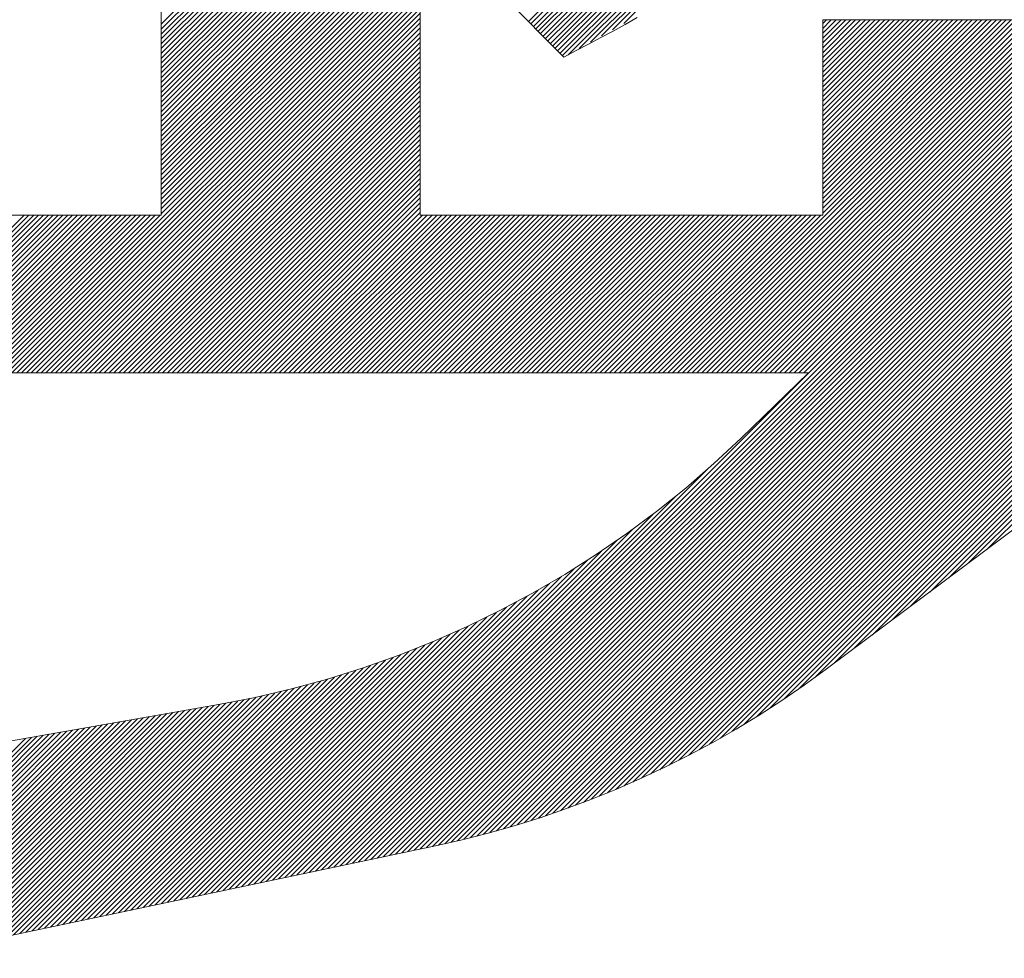
# Model space of a CAD drawing. Units: millimetres. Extents: x 24 to 573, y 23 to 397.
# Drawn here: x 455 to 455, y 317 to 317 of the extents above; entities that cross this region are included whole.
import ezdxf

# ---------------------------------------------------------------- set-up
doc = ezdxf.new("R2010")
doc.units = ezdxf.units.MM
doc.linetypes.add('二点鎖線', pattern=[10, 5, -1, 1, -1, 1, -1])
doc.linetypes.add('実線', pattern=[0])
doc.layers.add('GR1_01', color=3, linetype='実線', lineweight=50)

# ---------------------------------------------------------------- blocks, each defined once
blk = doc.blocks.new('BLKF095')
at = {"color": 0, "linetype": 'ByBlock', "lineweight": -2}
for p, q in [((455.3240519815863, 317.2809744415135), (455.3880576865495, 317.3449801464767)), ((455.3244928474246, 317.2805314238753), (455.3880576865495, 317.3440962630002)), ((455.3249337132629, 317.2800884062372), (455.3880576865495, 317.3432123795237)), ((455.3253745791011, 317.279645388599), (455.3880576865495, 317.3423284960472)), ((455.3258154449393, 317.2792023709608), (455.3876791097905, 317.341066035812)), ((455.3262563107776, 317.2787593533225), (455.3871689500561, 317.3396719926011)), ((455.3266971766159, 317.2783163356843), (455.3866587903218, 317.3382779493902)), ((455.3271380424542, 317.2778733180461), (455.3861486305873, 317.3368839061792)), ((455.3275789082925, 317.2774303004078), (455.3856384708529, 317.3354898629684)), ((455.3280197741307, 317.2769872827696), (455.3851283111185, 317.3340958197575)), ((455.328460639969, 317.2765442651314), (455.3846181513841, 317.3327017765466)), ((455.3289015058072, 317.2761012474932), (455.3841079916498, 317.3313077333357)), ((455.3293423716455, 317.2756582298549), (455.3835978319153, 317.3299136901248)), ((455.3297832374838, 317.2752152122167), (455.3830876721809, 317.3285196469139)), ((455.2572426865495, 317.2804564072129), (455.3043360865495, 317.3275498072129)), ((455.2572426865495, 317.2795725237365), (455.3043360865495, 317.3266659237364)), ((455.3302241033219, 317.2747721945785), (455.3825775124465, 317.3271256037031)), ((455.2572426865495, 317.27868864026), (455.3043360865495, 317.3257820402599)), ((455.2572426865495, 317.2778047567836), (455.3043360865495, 317.3248981567834)), ((455.3312596564451, 317.2749238642252), (455.3820673527122, 317.3257315604922)), ((455.2572426865495, 317.2769208733069), (455.3043360865495, 317.3240142733069)), ((455.2572426865495, 317.2760369898306), (455.3043360865495, 317.3231303898305)), ((455.333281021331, 317.2760613456346), (455.3815571929778, 317.3243375172813)), ((455.2572426865495, 317.2751531063541), (455.3043360865495, 317.3222465063541)), ((455.2572426865495, 317.2742692228776), (455.3043360865495, 317.3213626228776)), ((455.3353023862169, 317.2771988270439), (455.3810470332434, 317.3229434740704)), ((455.3373237511026, 317.2783363084533), (455.380536873509, 317.3215494308595)), ((455.2572426865495, 317.2733853394011), (455.3043360865495, 317.3204787394011)), ((455.2572426865495, 317.2725014559246), (455.3043360865495, 317.3195948559246)), ((455.3393451159885, 317.2794737898627), (455.3800267137746, 317.3201553876487)), ((455.2572426865495, 317.2716175724481), (455.3043360865495, 317.3187109724481)), ((455.2572426865495, 317.2707336889716), (455.3043360865495, 317.3178270889716)), ((455.3413664808744, 317.2806112712721), (455.3788232462373, 317.3180680366349)), ((455.2572426865495, 317.2698498054951), (455.3043360865495, 317.3169432054951)), ((455.2572426865495, 317.2689659220187), (455.3043360865494, 317.3160593220186)), ((455.2572426865495, 317.2680820385422), (455.3043360865495, 317.3151754385422)), ((455.2572426865495, 317.2671981550657), (455.3043360865495, 317.3142915550657)), ((455.2572426865495, 317.2663142715892), (455.3043360865495, 317.3134076715892)), ((455.2572426865495, 317.2654303881127), (455.3043360865495, 317.3125237881127)), ((455.2572426865495, 317.2645465046362), (455.3043360865495, 317.3116399046362)), ((455.2572426865495, 317.2636626211597), (455.3043360865495, 317.3107560211597)), ((455.2572426865495, 317.2627787376833), (455.3043360865495, 317.3098721376832)), ((455.2572426865495, 317.2618948542068), (455.3043360865494, 317.3089882542067)), ((455.2572426865495, 317.2610109707304), (455.3043360865495, 317.3081043707303)), ((455.2572426865495, 317.2601270872539), (455.3043360865495, 317.3072204872537)), ((455.2572426865495, 317.2592432037774), (455.3043360865495, 317.3063366037773)), ((455.2572426865495, 317.2583593203009), (455.3043360865495, 317.3054527203009)), ((455.2572426865495, 317.2574754368244), (455.3043360865495, 317.3045688368244)), ((455.2572426865495, 317.2565915533479), (455.3043360865495, 317.3036849533479)), ((455.2572426865495, 317.2557076698715), (455.3043360865495, 317.3028010698714)), ((455.2572426865495, 317.254823786395), (455.3043360865495, 317.3019171863949)), ((455.2572426865495, 317.2539399029185), (455.3043360865495, 317.3010333029184)), ((455.2572426865495, 317.2530560194421), (455.3043360865495, 317.3001494194419)), ((455.2572426865495, 317.2521721359656), (455.3043360865495, 317.2992655359654)), ((455.2572426865495, 317.2512882524891), (455.3043360865495, 317.298381652489)), ((455.2572426865495, 317.2504043690126), (455.3043360865495, 317.2974977690126)), ((455.2572426865495, 317.2495204855361), (455.3043360865495, 317.2966138855361)), ((455.2572426865495, 317.2486366020596), (455.3043360865495, 317.2957300020596)), ((455.2572426865495, 317.2477527185831), (455.3043360865495, 317.2948461185831)), ((455.2572426865495, 317.2468688351066), (455.3043360865495, 317.2939622351066)), ((455.2572426865495, 317.2459849516301), (455.3043360865495, 317.2930783516301)), ((455.2291735341067, 317.2170319157109), (455.3043360865495, 317.2921944681536)), ((455.2300574175832, 317.2170319157109), (455.3043360865495, 317.2913105846771)), ((455.2309413010596, 317.2170319157109), (455.3043360865495, 317.2904267012007)), ((455.2318251845361, 317.2170319157109), (455.3043360865495, 317.2895428177242)), ((455.2327090680126, 317.2170319157109), (455.3043360865495, 317.2886589342477)), ((455.2335929514891, 317.2170319157109), (455.3043360865495, 317.2877750507712)), ((455.2344768349656, 317.2170319157109), (455.3043360865495, 317.2868911672947)), ((455.2353607184421, 317.2170319157109), (455.3043360865495, 317.2860072838182)), ((455.2362446019185, 317.2170319157109), (455.3043360865495, 317.2851234003417)), ((455.237128485395, 317.2170319157109), (455.3043360865495, 317.2842395168653)), ((455.2380123688715, 317.2170319157109), (455.3043360865495, 317.2833556333887)), ((455.238896252348, 317.2170319157109), (455.3043360865495, 317.2824717499122)), ((455.2397801358245, 317.2170319157109), (455.3043360865495, 317.2815878664358)), ((455.240664019301, 317.2170319157109), (455.3043360865495, 317.2807039829594)), ((455.3493816869084, 317.2170319157109), (455.4136061055129, 317.2812563343155)), ((455.3502655703849, 317.2170319157109), (455.4144899889894, 317.2812563343155)), ((455.3511494538614, 317.2170319157109), (455.4153738724659, 317.2812563343155)), ((455.3520333373377, 317.2170319157109), (455.4162577559424, 317.2812563343155)), ((455.3529172208142, 317.2170319157109), (455.4171416394189, 317.2812563343155)), ((455.3538011042907, 317.2170319157109), (455.4180255228954, 317.2812563343155)), ((455.3546849877672, 317.2170319157109), (455.4189094063718, 317.2812563343155)), ((455.3555688712437, 317.2170319157109), (455.4197932898483, 317.2812563343155)), ((455.3564527547202, 317.2170319157109), (455.4206771733247, 317.2812563343155)), ((455.3573366381967, 317.2170319157109), (455.4215610568012, 317.2812563343155)), ((455.3582205216732, 317.2170319157109), (455.4224449402777, 317.2812563343155)), ((455.3591044051497, 317.2170319157109), (455.4233288237542, 317.2812563343155)), ((455.3599882886261, 317.2170319157109), (455.4242127072307, 317.2812563343156)), ((455.3608721721025, 317.2170319157109), (455.4250965907072, 317.2812563343155)), ((455.3617560555791, 317.2170319157109), (455.4259804741837, 317.2812563343155)), ((455.3626399390555, 317.2170319157109), (455.4268643576602, 317.2812563343155)), ((455.363523822532, 317.2170319157109), (455.4277482411367, 317.2812563343155)), ((455.3644077060085, 317.2170319157109), (455.4286321246132, 317.2812563343155)), ((455.365291589485, 317.2170319157109), (455.4295160080896, 317.2812563343155)), ((455.3661754729615, 317.2170319157109), (455.43033975887, 317.2811962016194)), ((455.3670593564379, 317.2170319157109), (455.4311132357288, 317.2810857950018)), ((455.3679432399144, 317.2170319157109), (455.4318867125878, 317.2809753883841)), ((455.3688271233909, 317.2170319157109), (455.4326601894467, 317.2808649817666)), ((455.3697110068674, 317.2170319157109), (455.4334336663055, 317.280754575149)), ((455.3705948903439, 317.2170319157109), (455.4342071431645, 317.2806441685314)), ((455.3714787738204, 317.2170319157109), (455.434890868745, 317.2804440106355)), ((455.3775924865495, 317.2805980544113), (455.3782507664537, 317.2812563343155)), ((455.3775924865495, 317.2797141709348), (455.3791346499302, 317.2812563343155)), ((455.3775924865495, 317.2788302874583), (455.3800185334065, 317.2812563343155)), ((455.3775924865495, 317.2779464039818), (455.380902416883, 317.2812563343155)), ((455.3775924865495, 317.2770625205053), (455.3817863003595, 317.2812563343155)), ((455.3775924865495, 317.2761786370289), (455.382670183836, 317.2812563343155)), ((455.3775924865495, 317.2752947535524), (455.3835540673125, 317.2812563343155)), ((455.3775924865495, 317.2744108700758), (455.384437950789, 317.2812563343155)), ((455.3775924865495, 317.2735269865994), (455.3853218342655, 317.2812563343155)), ((455.3775924865495, 317.272643103123), (455.386205717742, 317.2812563343155)), ((455.3775924865495, 317.2717592196465), (455.3870896012183, 317.2812563343155)), ((455.3775924865495, 317.27087533617), (455.3879734846948, 317.2812563343155)), ((455.3775924865495, 317.2699914526935), (455.3888573681714, 317.2812563343155)), ((455.3775924865495, 317.269107569217), (455.3897412516479, 317.2812563343155)), ((455.3775924865495, 317.2682236857405), (455.3906251351243, 317.2812563343155)), ((455.3775924865495, 317.2673398022641), (455.3915090186008, 317.2812563343155)), ((455.3775924865495, 317.2664559187876), (455.3923929020773, 317.2812563343155)), ((455.3775924865495, 317.2655720353112), (455.3932767855538, 317.2812563343155)), ((455.3775924865495, 317.2646881518347), (455.3941606690303, 317.2812563343155)), ((455.3775924865495, 317.2638042683582), (455.3950445525068, 317.2812563343155)), ((455.3775924865495, 317.2629203848817), (455.3959284359833, 317.2812563343155)), ((455.3775924865495, 317.2620365014052), (455.3968123194597, 317.2812563343155)), ((455.3775924865495, 317.2611526179287), (455.3976962029362, 317.2812563343155)), ((455.3775924865495, 317.2602687344522), (455.3985800864127, 317.2812563343155)), ((455.3775924865495, 317.2593848509757), (455.3994639698892, 317.2812563343155)), ((455.3775924865495, 317.2585009674992), (455.4003478533657, 317.2812563343155)), ((455.3775924865495, 317.2576170840227), (455.4012317368422, 317.2812563343155)), ((455.3775924865495, 317.2567332005463), (455.4021156203187, 317.2812563343155)), ((455.3775924865495, 317.2558493170698), (455.4029995037952, 317.2812563343155)), ((455.3775924865495, 317.2549654335934), (455.4038833872717, 317.2812563343155)), ((455.3775924865495, 317.2540815501169), (455.4047672707482, 317.2812563343155)), ((455.3775924865495, 317.2531976666404), (455.4056511542246, 317.2812563343155)), ((455.3775924865495, 317.2523137831639), (455.406535037701, 317.2812563343155)), ((455.3775924865495, 317.2514298996874), (455.4074189211775, 317.2812563343155)), ((455.3775924865495, 317.2505460162109), (455.408302804654, 317.2812563343155)), ((455.3775924865495, 317.2496621327344), (455.4091866881306, 317.2812563343155)), ((455.3775924865495, 317.248778249258), (455.410070571607, 317.2812563343155)), ((455.3775924865495, 317.2478943657816), (455.4109544550835, 317.2812563343155)), ((455.3775924865495, 317.247010482305), (455.41183833856, 317.2812563343155)), ((455.3775924865495, 317.2461265988285), (455.4127222220365, 317.2812563343155)), ((455.2415479027775, 317.2170319157109), (455.3043360865495, 317.2798200994829)), ((455.242431786254, 317.2170319157109), (455.3043360865495, 317.2789362160064)), ((455.2841693184357, 317.1261869264204), (455.436967462451, 317.2789850704355)), ((455.285289847041, 317.1264235715491), (455.4371943410476, 317.2783280655557)), ((455.3723626572969, 317.2170319157109), (455.4354100171715, 317.2800792755855)), ((455.3732465407734, 317.2170319157109), (455.4359291655981, 317.2797145405356)), ((455.3741304242499, 317.2170319157109), (455.4364483140245, 317.2793498054855)), ((455.2433156697305, 317.2170319157109), (455.3043360865495, 317.2780523325298)), ((455.244199553207, 317.2170319157109), (455.3043360865495, 317.2771684490534)), ((455.2864103756464, 317.1266602166779), (455.4368436982746, 317.2770935393062)), ((455.2450834366833, 317.2170319157109), (455.3043360865495, 317.2762845655769)), ((455.2459673201598, 317.2170319157109), (455.3043360865495, 317.2754006821004)), ((455.2875309042516, 317.1268968618068), (455.4364930555016, 317.2758590130568)), ((455.2468512036364, 317.2170319157109), (455.3043360865495, 317.2745167986239)), ((455.2477350871129, 317.2170319157109), (455.3043360865495, 317.2736329151475)), ((455.288651432857, 317.1271335069356), (455.4361424127286, 317.2746244868072)), ((455.2486189705893, 317.2170319157108), (455.3043360865495, 317.272749031671)), ((455.2495028540658, 317.2170319157109), (455.3043360865495, 317.2718651481945)), ((455.2897719614623, 317.1273701520645), (455.4344124082155, 317.2720105988176)), ((455.2503867375423, 317.2170319157109), (455.3043360865495, 317.2709812647181)), ((455.2512706210188, 317.2170319157109), (455.3043360865495, 317.2700973812416)), ((455.2908924900676, 317.1276067971933), (455.4334588476643, 317.27017315479)), ((455.2521545044953, 317.2170319157109), (455.3043360865495, 317.2692134977651)), ((455.2530383879717, 317.2170319157109), (455.3043360865495, 317.2683296142886)), ((455.2920130186728, 317.127843442322), (455.4329892324376, 317.2688196560869)), ((455.2931335472782, 317.1280800874509), (455.4327250932238, 317.2676716333965)), ((455.2539222714482, 317.2170319157109), (455.3043360865495, 317.2674457308121)), ((455.2548061549247, 317.2170319157109), (455.3043360865495, 317.2665618473357)), ((455.2942540758835, 317.1283167325797), (455.4325863095521, 317.2666489662483)), ((455.2556900384012, 317.2170319157108), (455.3043360865495, 317.2656779638592)), ((455.2565739218777, 317.2170319157109), (455.3043360865495, 317.2647940803827)), ((455.2953746044889, 317.1285533777086), (455.4325361536119, 317.2657149268316)), ((455.2964951330941, 317.1287900228374), (455.4325347865495, 317.2648296762927)), ((455.2574578053541, 317.2170319157109), (455.3043360865495, 317.2639101969062)), ((455.2583416888306, 317.2170319157109), (455.3043360865495, 317.2630263134297)), ((455.2976156616994, 317.1290266679662), (455.4325347865495, 317.2639457928162)), ((455.2987361903047, 317.1292633130951), (455.4325347865495, 317.2630619093397)), ((455.2592255723071, 317.2170319157109), (455.3043360865495, 317.2621424299532)), ((455.2601094557835, 317.2170319157109), (455.3043360865495, 317.2612585464767)), ((455.2998567189101, 317.129499958224), (455.4325347865495, 317.2621780258632)), ((455.3009772475154, 317.1297366033527), (455.4325347865495, 317.2612941423868)), ((455.3020977761207, 317.1299732484815), (455.4325347865495, 317.2604102589103)), ((455.26099333926, 317.2170319157109), (455.3043360865495, 317.2603746630002)), ((455.2618772227365, 317.2170319157109), (455.3043360865495, 317.2594907795237)), ((455.262761106213, 317.2170319157108), (455.3043360865495, 317.2586068960472)), ((455.303218304726, 317.1302098936104), (455.4325347865495, 317.2595263754338)), ((455.3043388333314, 317.1304465387392), (455.4325347865495, 317.2586424919573)), ((455.2636449896895, 317.2170319157109), (455.3043360865495, 317.2577230125708)), ((455.264528873166, 317.2170319157109), (455.3043360865495, 317.2568391290944)), ((455.3054593619366, 317.1306831838681), (455.4325347865495, 317.2577586084808)), ((455.3065798905419, 317.1309198289969), (455.4325347865495, 317.2568747250043)), ((455.2654127566425, 317.2170319157109), (455.3043360865495, 317.2559552456179)), ((455.266296640119, 317.2170319157109), (455.3043360865495, 317.2550713621414)), ((455.3077015401424, 317.1311575951208), (455.4325347865495, 317.2559908415278)), ((455.3088314609349, 317.1314036324368), (455.4325347865495, 317.2551069580514)), ((455.2671805235955, 317.2170319157109), (455.3043360865495, 317.2541874786649)), ((455.268064407072, 317.2170319157109), (455.3043360865495, 317.2533035951884)), ((455.3099711571996, 317.1316594452251), (455.4325347865495, 317.254223074575)), ((455.311120931254, 317.131925335803), (455.4325347865495, 317.2533391910985)), ((455.2689482905485, 317.2170319157109), (455.3043360865495, 317.2524197117119)), ((455.2698321740248, 317.2170319157109), (455.3043360865495, 317.2515358282354)), ((455.3122811026574, 317.1322016237299), (455.4325347865495, 317.252455307622)), ((455.3134520096264, 317.1324886472224), (455.4325347865495, 317.2515714241455)), ((455.2707160575014, 317.2170319157109), (455.3043360865495, 317.2506519447589)), ((455.2715999409779, 317.2170319157109), (455.3043360865495, 317.2497680612825)), ((455.3146340106042, 317.1327867647238), (455.4325347865495, 317.250687540669)), ((455.3158274860039, 317.1330963566469), (455.4325347865495, 317.2498036571925)), ((455.2724838244544, 317.2170319157109), (455.3043360865495, 317.248884177806)), ((455.2733677079308, 317.2170319157109), (455.3043360865495, 317.2480002943295)), ((455.3170328401501, 317.1334178273167), (455.4325347865495, 317.2489197737161)), ((455.3182505034493, 317.1337516071394), (455.4325347865495, 317.2480358902396)), ((455.2742515914073, 317.2170319157109), (455.3043360865495, 317.247116410853)), ((455.2751354748838, 317.2170319157109), (455.3043360865495, 317.2462325273766)), ((455.3194809348188, 317.1340981550323), (455.4325347865495, 317.247152006763)), ((455.3207246244158, 317.134457961153), (455.4325347865495, 317.2462681232865)), ((455.2101492865495, 317.2236402889716), (455.2322728900328, 317.245763892455)), ((455.2101492865495, 317.2227564054951), (455.2331567735093, 317.245763892455)), ((455.2101492865495, 317.2218725220187), (455.2340406569858, 317.245763892455)), ((455.2101492865495, 317.2209886385422), (455.2349245404623, 317.2457638924551)), ((455.2101492865495, 317.2201047550657), (455.2358084239388, 317.245763892455)), ((455.2101492865495, 317.2192208715892), (455.2366923074153, 317.245763892455)), ((455.2101492865495, 317.2183369881127), (455.2375761908918, 317.245763892455)), ((455.2101492865495, 317.2174531046362), (455.2384600743683, 317.245763892455)), ((455.2106119811006, 317.2170319157109), (455.2393439578448, 317.245763892455)), ((455.211495864577, 317.2170319157109), (455.2402278413213, 317.245763892455)), ((455.2123797480535, 317.2170319157109), (455.2411117247977, 317.245763892455)), ((455.21326363153, 317.2170319157109), (455.2419956082742, 317.245763892455)), ((455.2141475150065, 317.2170319157109), (455.2428794917506, 317.245763892455)), ((455.215031398483, 317.2170319157109), (455.2437633752272, 317.245763892455)), ((455.2159152819595, 317.2170319157109), (455.2446472587037, 317.245763892455)), ((455.216799165436, 317.2170319157108), (455.2455311421802, 317.245763892455)), ((455.2176830489125, 317.2170319157109), (455.2464150256566, 317.245763892455)), ((455.218566932389, 317.2170319157109), (455.2472989091331, 317.245763892455)), ((455.2194508158655, 317.2170319157109), (455.2481827926096, 317.245763892455)), ((455.2203346993418, 317.2170319157109), (455.249066676086, 317.245763892455)), ((455.2212185828183, 317.2170319157109), (455.2499505595625, 317.245763892455)), ((455.2221024662948, 317.2170319157109), (455.250834443039, 317.245763892455)), ((455.2229863497714, 317.2170319157109), (455.2517183265155, 317.245763892455)), ((455.2238702332478, 317.2170319157108), (455.252602209992, 317.245763892455)), ((455.2247541167243, 317.2170319157109), (455.2534860934684, 317.245763892455)), ((455.2256380002008, 317.2170319157109), (455.2543699769449, 317.245763892455)), ((455.2265218836773, 317.2170319157109), (455.2552538604214, 317.245763892455)), ((455.2274057671538, 317.2170319157109), (455.2561377438979, 317.245763892455)), ((455.2282896506302, 317.2170319157109), (455.2570216273743, 317.245763892455)), ((455.2760193583603, 317.2170319157109), (455.3047513351045, 317.245763892455)), ((455.2769032418367, 317.2170319157109), (455.305635218581, 317.2457638924551)), ((455.2777871253132, 317.2170319157109), (455.3065191020575, 317.2457638924551)), ((455.2786710087897, 317.2170319157109), (455.3074029855338, 317.245763892455)), ((455.2795548922662, 317.2170319157109), (455.3082868690103, 317.245763892455)), ((455.2804387757427, 317.2170319157109), (455.3091707524868, 317.245763892455)), ((455.2813226592192, 317.2170319157109), (455.3100546359633, 317.245763892455)), ((455.2822065426957, 317.2170319157109), (455.3109385194398, 317.245763892455)), ((455.2830904261721, 317.2170319157109), (455.3118224029163, 317.245763892455)), ((455.2839743096486, 317.2170319157109), (455.3127062863928, 317.2457638924551)), ((455.284858193125, 317.2170319157109), (455.3135901698693, 317.2457638924551)), ((455.2857420766015, 317.2170319157109), (455.3144740533457, 317.245763892455)), ((455.286625960078, 317.2170319157109), (455.3153579368222, 317.245763892455)), ((455.2875098435545, 317.2170319157108), (455.3162418202987, 317.245763892455)), ((455.288393727031, 317.2170319157109), (455.3171257037752, 317.245763892455)), ((455.2892776105075, 317.2170319157109), (455.3180095872517, 317.245763892455)), ((455.290161493984, 317.2170319157109), (455.3188934707282, 317.245763892455)), ((455.2910453774605, 317.2170319157109), (455.3197773542047, 317.245763892455)), ((455.291929260937, 317.2170319157109), (455.3206612376812, 317.2457638924551)), ((455.2928131444135, 317.2170319157109), (455.3215451211577, 317.245763892455)), ((455.2936970278899, 317.2170319157109), (455.3224290046342, 317.245763892455)), ((455.2945809113664, 317.2170319157109), (455.3233128881106, 317.245763892455)), ((455.2954647948429, 317.2170319157109), (455.324196771587, 317.245763892455)), ((455.2963486783194, 317.2170319157109), (455.3250806550635, 317.245763892455)), ((455.2972325617959, 317.2170319157109), (455.32596453854, 317.245763892455)), ((455.2981164452724, 317.2170319157109), (455.3268484220165, 317.245763892455)), ((455.2990003287488, 317.2170319157109), (455.327732305493, 317.2457638924551)), ((455.2998842122253, 317.2170319157109), (455.3286161889695, 317.245763892455)), ((455.3007680957019, 317.2170319157109), (455.329500072446, 317.245763892455)), ((455.3016519791784, 317.2170319157109), (455.3303839559225, 317.245763892455)), ((455.3025358626547, 317.2170319157109), (455.3312678393988, 317.245763892455)), ((455.3034197461312, 317.2170319157109), (455.3321517228753, 317.245763892455)), ((455.3043036296077, 317.2170319157109), (455.3330356063518, 317.245763892455)), ((455.3051875130842, 317.2170319157109), (455.3339194898283, 317.245763892455)), ((455.3060713965607, 317.2170319157109), (455.3348033733049, 317.245763892455)), ((455.3069552800372, 317.2170319157109), (455.3356872567813, 317.245763892455)), ((455.3078391635137, 317.2170319157109), (455.3365711402578, 317.245763892455)), ((455.3087230469902, 317.2170319157109), (455.3374550237343, 317.2457638924551)), ((455.3096069304665, 317.2170319157109), (455.3383389072108, 317.245763892455)), ((455.310490813943, 317.2170319157109), (455.3392227906872, 317.245763892455)), ((455.3113746974195, 317.2170319157109), (455.3401066741637, 317.245763892455)), ((455.312258580896, 317.2170319157109), (455.3409905576402, 317.245763892455)), ((455.3131424643725, 317.2170319157109), (455.3418744411167, 317.245763892455)), ((455.314026347849, 317.2170319157109), (455.3427583245932, 317.245763892455)), ((455.3149102313255, 317.2170319157109), (455.3436422080697, 317.245763892455)), ((455.315794114802, 317.2170319157109), (455.3445260915462, 317.2457638924551)), ((455.3166779982785, 317.2170319157109), (455.3454099750227, 317.245763892455)), ((455.317561881755, 317.2170319157109), (455.3462938584992, 317.245763892455)), ((455.3184457652314, 317.2170319157109), (455.3471777419757, 317.245763892455)), ((455.3193296487079, 317.2170319157109), (455.3480616254521, 317.245763892455)), ((455.3202135321844, 317.2170319157109), (455.3489455089286, 317.245763892455)), ((455.3210974156609, 317.2170319157109), (455.349829392405, 317.245763892455)), ((455.3219812991374, 317.2170319157109), (455.3507132758815, 317.245763892455)), ((455.3219820967149, 317.1348315499755), (455.4329144391944, 317.245763892455)), ((455.3228651826139, 317.2170319157109), (455.351597159358, 317.245763892455)), ((455.3232539139843, 317.1352194837684), (455.4337983226709, 317.245763892455)), ((455.3237490660903, 317.2170319157109), (455.3524810428345, 317.245763892455)), ((455.3245406802325, 317.1356223665402), (455.4346822061474, 317.2457638924551)), ((455.3246329495669, 317.2170319157109), (455.353364926311, 317.245763892455)), ((455.3255168330434, 317.2170319157109), (455.3542488097875, 317.245763892455)), ((455.3258430457005, 317.1360408485317), (455.4355660896238, 317.245763892455)), ((455.3264007165199, 317.2170319157109), (455.355132693264, 317.245763892455)), ((455.3271617119983, 317.1364756313529), (455.4364499731003, 317.245763892455)), ((455.3272845999962, 317.2170319157109), (455.3560165767404, 317.245763892455)), ((455.3281684834727, 317.2170319157109), (455.3569004602168, 317.245763892455)), ((455.3284974380003, 317.1369274738786), (455.4373338565769, 317.2457638924551)), ((455.3290523669492, 317.2170319157109), (455.3577843436933, 317.245763892455)), ((455.3298510466432, 317.1373971990449), (455.4382177400533, 317.2457638924551)), ((455.3299362504257, 317.2170319157109), (455.3586682271699, 317.245763892455)), ((455.3308201339022, 317.2170319157109), (455.3595521106463, 317.245763892455)), ((455.3312234327983, 317.1378857017236), (455.4391016235297, 317.245763892455)), ((455.3317040173787, 317.2170319157109), (455.3604359941228, 317.245763892455)), ((455.3325879008552, 317.2170319157109), (455.3613198775993, 317.245763892455)), ((455.3326155724393, 317.1383939578881), (455.4399855070062, 317.245763892455)), ((455.3334717843317, 317.2170319157109), (455.3622037610758, 317.245763892455)), ((455.3340285333687, 317.1389230353411), (455.4408693904827, 317.2457638924551)), ((455.3343556678082, 317.2170319157109), (455.3630876445523, 317.2457638924551)), ((455.3352395512845, 317.2170319157109), (455.3639715280287, 317.245763892455)), ((455.3354634878477, 317.1394741063436), (455.4417532739592, 317.2457638924551)), ((455.336123434761, 317.2170319157109), (455.3648554115052, 317.245763892455)), ((455.3369217275533, 317.1400484625726), (455.4426371574357, 317.245763892455)), ((455.3370073182375, 317.2170319157109), (455.3657392949817, 317.245763892455)), ((455.337891201714, 317.2170319157109), (455.3666231784582, 317.245763892455)), ((455.3384046814134, 317.1406475329563), (455.4435210409122, 317.245763892455)), ((455.3387750851905, 317.2170319157109), (455.3675070619347, 317.245763892455)), ((455.339658968667, 317.2170319157109), (455.3683909454112, 317.245763892455)), ((455.3399139370277, 317.1412729050942), (455.4444049243887, 317.245763892455)), ((455.3405428521435, 317.2170319157109), (455.3692748288877, 317.2457638924551)), ((455.34142673562, 317.2170319157109), (455.3701587123642, 317.2457638924551)), ((455.3414512665956, 317.1419263511855), (455.4452888078652, 317.2457638924551)), ((455.3423106190965, 317.2170319157109), (455.3710425958407, 317.245763892455)), ((455.3430186585708, 317.1426098596842), (455.4461726913416, 317.245763892455)), ((455.3431945025729, 317.2170319157109), (455.3719264793172, 317.245763892455)), ((455.3440783860494, 317.2170319157109), (455.3728103627936, 317.245763892455)), ((455.344618356668, 317.1433256743049), (455.4470565748181, 317.2457638924551)), ((455.3449622695259, 317.2170319157109), (455.37369424627, 317.245763892455)), ((455.3458461530024, 317.2170319157109), (455.3745781297465, 317.245763892455)), ((455.3462529084277, 317.1440763425882), (455.4479404582946, 317.2457638924551)), ((455.3467300364789, 317.2170319157109), (455.3754620132231, 317.245763892455)), ((455.3476139199554, 317.2170319157109), (455.3763458966995, 317.2457638924551)), ((455.3479252263663, 317.1448647770503), (455.4488243417711, 317.245763892455)), ((455.3484978034319, 317.2170319157109), (455.377229780176, 317.2457638924551)), ((455.3496386659505, 317.145694333158), (455.4497082252476, 317.245763892455)), ((455.3513971264254, 317.1465689101564), (455.4505921087241, 317.245763892455)), ((455.3532051832685, 317.147493083523), (455.4514759922006, 317.245763892455)), ((455.3550682653174, 317.1484722820953), (455.452359875677, 317.245763892455)), ((455.3569928965073, 317.149513029809), (455.4532437591536, 317.245763892455)), ((455.3589870336182, 317.1506232834433), (455.4541276426299, 317.2457638924551)), ((455.36106055123, 317.1518129175786), (455.4550115261064, 317.2457638924551)), ((455.3632259608961, 317.1530944437682), (455.4558954095829, 317.245763892455)), ((455.3654995197709, 317.1544841191665), (455.4567792930594, 317.245763892455)), ((455.3679030225567, 317.1560037384759), (455.4576631765359, 317.245763892455)), ((455.3704668753904, 317.157683707833), (455.4585470600124, 317.245763892455)), ((455.3732357909288, 317.1595687398949), (455.4594309434889, 317.245763892455)), ((455.3762804993896, 317.1617295648794), (455.4603148269653, 317.245763892455)), ((455.3796760052087, 317.1642411872219), (455.4611987104419, 317.2457638924551)), ((455.3831473695883, 317.166828668125), (455.4620825939182, 317.245763892455)), ((455.3866187339679, 317.1694161490282), (455.4629664773947, 317.245763892455)), ((455.3900900983474, 317.1720036299312), (455.4638503608712, 317.245763892455)), ((455.3935614627269, 317.1745911108342), (455.4647342443477, 317.245763892455)), ((455.3970328271065, 317.1771785917373), (455.4656181278242, 317.245763892455)), ((455.400504191486, 317.1797660726404), (455.4377689953072, 317.2170308764616)), ((455.4039755558656, 317.1823535535434), (455.4383059857396, 317.2166839834175)), ((455.4074469202451, 317.1849410344465), (455.4388429761719, 317.2163370903733)), ((455.2830487898304, 317.1259502812915), (455.356546880321, 317.1994483717821)), ((455.2819282612251, 317.1257136361626), (455.3507959890121, 317.1945813639496)), ((455.2808077326198, 317.1254769910338), (455.3466374603147, 317.1913067187287)), ((455.2796872040144, 317.125240345905), (455.3431656213647, 317.1887187632551)), ((455.2785666754091, 317.1250037007761), (455.340103528256, 317.186540553623)), ((455.2774461468039, 317.1247670556472), (455.33732209929, 317.1846430081334)), ((455.2763256181985, 317.1245304105184), (455.3347486771339, 317.1829534694539)), ((455.2740845609878, 317.1240571202609), (455.330057714243, 317.180030273516)), ((455.2752050895932, 317.1242937653897), (455.3323375447405, 317.181426220537)), ((455.2729640323826, 317.123820475132), (455.3278870275908, 317.1787434703401)), ((455.270722975172, 317.1233471848743), (455.3238109160911, 317.1764351257934)), ((455.2718435037773, 317.1235838300031), (455.3258089874047, 317.1775493136306)), ((455.2696024465666, 317.1231105397455), (455.3218828201286, 317.1753909133074)), ((455.267361389356, 317.1226372494879), (455.318205830415, 317.1734816905467)), ((455.2684819179613, 317.1228738946166), (455.3200166549948, 317.1744086316502)), ((455.2639998035401, 317.1219273141013), (455.3130547410836, 317.1709822516449)), ((455.2651203321454, 317.1221639592302), (455.3147291470211, 317.1717727741059)), ((455.2662408607507, 317.122400604359), (455.3164448663355, 317.1726046099438)), ((455.2617587463294, 317.1214540238436), (455.3098167910508, 317.169512068565)), ((455.2628792749348, 317.1216906689725), (455.3114182670383, 317.1702296610761)), ((455.2583971605135, 317.1207440884572), (455.3051981838931, 317.1675451118368)), ((455.2595176891189, 317.1209807335861), (455.3067088791754, 317.1681719236426)), ((455.2606382177241, 317.1212173787148), (455.3082477479238, 317.1688269089145)), ((455.2550355746976, 317.1200341530707), (455.3008182152951, 317.1658167936681)), ((455.2561561033028, 317.1202707981995), (455.3022543686675, 317.1663690635642)), ((455.2572766319082, 317.1205074433284), (455.3037138792822, 317.1669446907024)), ((455.2505534602763, 317.1190875725554), (455.2952829209287, 317.1638170332078)), ((455.2516739888816, 317.1193242176842), (455.2966375002887, 317.1642877290913)), ((455.252794517487, 317.119560862813), (455.2980109066956, 317.1647772520217)), ((455.2539150460923, 317.1197975079419), (455.2994041206989, 317.1652865825484)), ((455.2460713458551, 317.11814099204), (455.2900359347796, 317.1621055809645)), ((455.2471918744604, 317.1183776371688), (455.2913235099051, 317.1625092726135)), ((455.2483124030657, 317.1186142822978), (455.2926267200478, 317.1629285992799)), ((455.249432931671, 317.1188509274266), (455.2939462696937, 317.1633642654492)), ((455.2404687028286, 317.1169577663959), (455.2838112713741, 317.1603003349414)), ((455.2415892314339, 317.1171944115247), (455.2850295986706, 317.1606347787615)), ((455.2427097600391, 317.1174310566536), (455.2862607191709, 317.1609820157853)), ((455.2438302886444, 317.1176677017824), (455.2875051247684, 317.1613425379062)), ((455.2449508172498, 317.1179043469112), (455.2887633418464, 317.1617168715079)), ((455.2337455311966, 317.115537895623), (455.2767460524238, 317.1585384168501)), ((455.2348660598019, 317.1157745407518), (455.2778963686004, 317.1588048495503)), ((455.2359865884073, 317.1160111858806), (455.2790570995458, 317.159081697019)), ((455.2371071170126, 317.1162478310094), (455.2802285845061, 317.159369298503)), ((455.2382276456178, 317.1164844761382), (455.2814111830421, 317.1596680135624)), ((455.2393481742232, 317.116721121267), (455.2826052767819, 317.1599782238256)), ((455.2236607737489, 317.1134080894635), (455.2668117984631, 317.1565591141776)), ((455.2247813023541, 317.1136447345923), (455.2678833287853, 317.1567467610234)), ((455.2259018309594, 317.1138813797211), (455.2689605588663, 317.156940107628)), ((455.2270223595648, 317.11411802485), (455.2700460600836, 317.1571417253688)), ((455.2281428881701, 317.1143546699788), (455.2711400549917, 317.1573518368004)), ((455.2292634167754, 317.1145913151076), (455.272242777302, 317.1575706756342)), ((455.2303839453807, 317.1148279602364), (455.2733544726852, 317.157798487541)), ((455.231504473986, 317.1150646053652), (455.2744753996499, 317.1580355310291)), ((455.2326250025914, 317.1153012504941), (455.2756058305059, 317.1582820784087)), ((455.213576016301, 317.1112782833039), (455.2571699365857, 317.1548722035886)), ((455.2146965449064, 317.1115149284328), (455.258241254572, 317.1550596380985)), ((455.2158170735116, 317.1117515735616), (455.2593125725584, 317.1552470726084)), ((455.2169376021169, 317.1119882186905), (455.2603838905447, 317.1554345071183)), ((455.2180581307223, 317.1122248638193), (455.2614552085312, 317.1556219416282)), ((455.2191786593276, 317.1124615089482), (455.2625265265175, 317.1558093761381)), ((455.2202991879328, 317.112698154077), (455.2635978445039, 317.1559968106479)), ((455.2214197165382, 317.1129347992057), (455.2646691624902, 317.1561842451579)), ((455.2225402451435, 317.1131714443346), (455.2657404804767, 317.1563716796677)), ((455.2084372794127, 317.1149783811805), (455.246456756722, 317.1529978584897)), ((455.2086839001088, 317.1143411184), (455.2475280747083, 317.1531852929996)), ((455.2089305208048, 317.1137038556196), (455.2485993926947, 317.1533727275096)), ((455.2091771415008, 317.1130665928392), (455.2496707106811, 317.1535601620194)), ((455.2094237621968, 317.1124293300587), (455.2507420286674, 317.1537475965292)), ((455.2096703828929, 317.1117920672783), (455.2518133466538, 317.1539350310392)), ((455.2099170035889, 317.1111548044978), (455.2528846646402, 317.1541224655491)), ((455.2102144304851, 317.1105683479175), (455.2539559826266, 317.1543099000589)), ((455.2113349590904, 317.1108049930463), (455.2550273006129, 317.1544973345689)), ((455.2124554876957, 317.1110416381752), (455.2560986185993, 317.1546847690787)), ((455.2062176931483, 317.1207137462045), (455.2368148948445, 317.1513109479007)), ((455.2064643138444, 317.1200764834241), (455.237886212831, 317.1514983824106)), ((455.2067109345405, 317.1194392206437), (455.2389575308173, 317.1516858169205)), ((455.2069575552365, 317.1188019578632), (455.2400288488037, 317.1518732514304)), ((455.2072041759325, 317.1181646950827), (455.24110016679, 317.1520606859402)), ((455.2074507966286, 317.1175274323023), (455.2421714847765, 317.1522481204502)), ((455.2076974173247, 317.1168901695219), (455.2432428027628, 317.15243555496)), ((455.2079440380206, 317.1162529067415), (455.2443141207492, 317.1526229894699)), ((455.2081906587166, 317.115615643961), (455.2453854387355, 317.1528104239799)), ((455.2052312103642, 317.1232627973263), (455.2325296228992, 317.1505612098612)), ((455.2054778310603, 317.1226255345458), (455.2336009408855, 317.1507486443711)), ((455.2057244517564, 317.1219882717654), (455.2346722588718, 317.1509360788809)), ((455.2059710724524, 317.1213510089849), (455.2357435768582, 317.1511235133908))]:
    blk.add_line(p, q, dxfattribs=at)
blk = doc.blocks.new('BLKF080')
at = {"color": 0, "linetype": 'ByBlock', "lineweight": -2}
for p, q in [((455.3043360865495, 317.365762148269), (455.3043360865495, 317.245763892455)), ((455.2572426865495, 317.245763892455), (455.2572426865495, 317.3606917994318)), ((455.3304990865495, 317.2744958691992), (455.3069523865495, 317.2981574971062)), ((455.3416188875415, 317.280445508113), (455.3394189791702, 317.2792351508834)), ((455.3437987527234, 317.2816728898815), (455.3416188875415, 317.280445508113)), ((455.3775924865495, 317.245763892455), (455.3775924865495, 317.2812563343155)), ((455.3775924865495, 317.2812563343155), (455.4299184865495, 317.2812563343155)), ((455.3394189791702, 317.2792351508834), (455.3372030362475, 317.2780384132851)), ((455.3349750674113, 317.2768518904102), (455.3327390812992, 317.2756721773508)), ((455.3372030362475, 317.2780384132851), (455.3349750674113, 317.2768518904102)), ((455.3327390812992, 317.2756721773508), (455.3304990865495, 317.2744958691992)), ((455.2101492865495, 317.245763892455), (455.2572426865495, 317.245763892455)), ((455.3043360865495, 317.245763892455), (455.3775924865495, 317.245763892455)), ((455.3749761865495, 317.2170319157109), (455.2101492865495, 317.2170319157109)), ((455.3627584190642, 317.205192993729), (455.3749761865495, 317.2170319157109)), ((455.4142206865495, 317.1899900552457), (455.3781916942455, 317.1631348135165)), ((455.1970677865495, 317.1443569157109), (455.2676366939709, 317.1567034353664)), ((455.3071531238162, 317.1310408904865), (455.2101492865495, 317.1105545901295))]:
    blk.add_line(p, q, dxfattribs=at)
for centre, radius, start, end in [((455.2363248209816, 317.3356724669504), 0.1816875000000043, 279.9238512929059, 314.0977788384649), ((455.2696105232593, 317.3088073125117), 0.181687499999997, 281.9250995255066, 306.7000598219115)]:
    blk.add_arc(centre, radius, start, end, dxfattribs=at)
blk.add_blockref('BLKF095', (0, 0), dxfattribs=at)
blk = doc.blocks.new('BLKF027')
at = {"layer": 'GR1_01', "color": 254, "linetype": '二点鎖線', "lineweight": 13}
blk.add_blockref('BLKF080', (0, 0), dxfattribs=at)

msp = doc.modelspace()

# ---------------------------------------------------------------- block references
at = {"layer": 'GR1_01', "color": 132, "lineweight": 30}
msp.add_blockref('BLKF027', (0, 0), dxfattribs=at)

doc.saveas('drawing.dxf')
